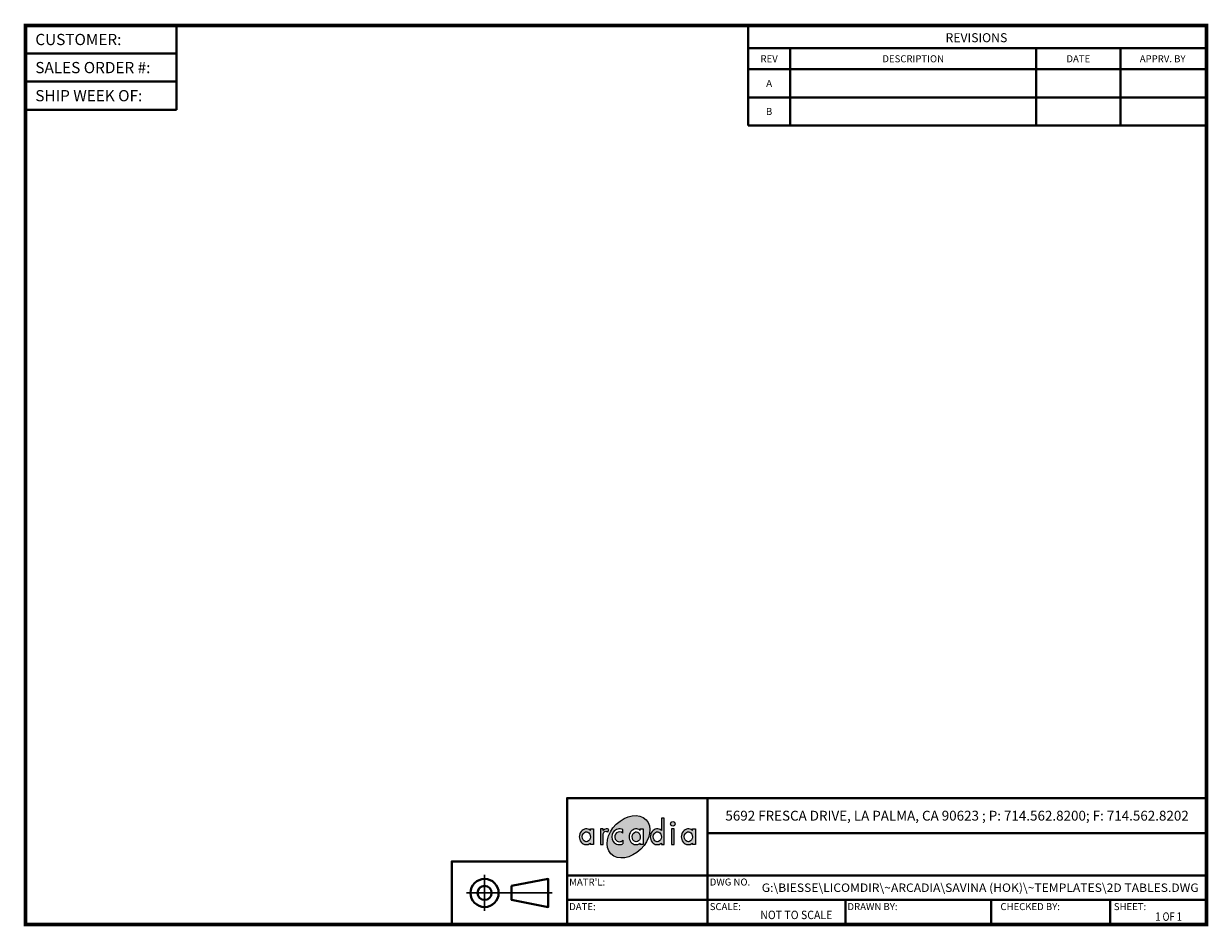
# Paper-space layout 'ARCADIA-A' of a CAD drawing. Units: inches. Extents: x 0 to 10.5, y 0 to 8.
import ezdxf
from ezdxf.enums import TextEntityAlignment as Align

# ---------------------------------------------------------------- set-up
doc = ezdxf.new("R2010")
doc.units = ezdxf.units.IN
doc.header["$LTSCALE"] = 3
doc.header["$MEASUREMENT"] = 0
doc.linetypes.add('CENTER', pattern=[2, 1.25, -0.25, 0.25, -0.25])
for name, color, linetype, lineweight in [('Arcadia logo', 7, 'Continuous', 0), ('Cen', 2, 'CENTER', 30), ('Text', 154, 'Continuous', 25), ('Titleblock', 7, 'Continuous', 40)]:
    doc.layers.add(name, color=color, linetype=linetype, lineweight=lineweight)
doc.styles.add('ARCADIA', font='GOTHICB.TTF')
doc.styles.add('ARIEL_BLACK', font='txt')
doc.styles.get("Standard").update_dxf_attribs({"font": 'romans.shx'})
doc.styles.add('TIMES', font='timesbd.ttf')

# ---------------------------------------------------------------- blocks, each defined once
blk = doc.blocks.new('A$C365107F4')
at = {"layer": 'Arcadia logo', "lineweight": 0}
h = blk.add_hatch(color=256, dxfattribs=at)
edge = h.paths.add_edge_path()
edge.add_ellipse((5.363492988359772, 0.78125), major_axis=(-0.1557722287080743, -0.1518122588569221), ratio=0.7166796023676061, start_angle=0, end_angle=360)
edge = h.paths.add_edge_path(flags=0)
edge.add_spline(control_points=[(5.432071836715766, 0.73695), (5.445561155004697, 0.73695), (5.460212405769993, 0.7473896914760578), (5.471781402228466, 0.7826107981471306), (5.466253960807385, 0.8047876593440082), (5.443100361593974, 0.8270735502251396), (5.428121046657429, 0.8285795576127892), (5.401173696044141, 0.8116617556489045), (5.39182451842978, 0.7873083629834141), (5.402766756475009, 0.7483978271731948), (5.418055398230674, 0.73695), (5.432071836715766, 0.73695)], knot_values=[0, 0, 0, 0, 1.216891038598283, 1.216891038598283, 2.433782077196565, 2.433782077196565, 3.650673115794848, 3.650673115794848, 5.018741988382068, 5.018741988382068, 6.283185307179586, 6.283185307179586, 6.283185307179586, 6.283185307179586], degree=3, periodic=0)
edge = h.paths.add_edge_path(flags=16)
edge.add_ellipse((5.282798374868773, 0.78125), major_axis=(0, -0.07030000000000003), ratio=0.9815078236130856, start_angle=154.2285382594492, end_angle=385.7714617405509)
edge.add_line((5.312798374868773, 0.7179423583931426), (5.312798374868774, 0.7495292595756187))
edge.add_spline(control_points=[(5.312798374868774, 0.7495292595756187), (5.304798184863034, 0.7415591383656601), (5.293820598896205, 0.73695), (5.282798374868773, 0.73695), (5.267822731815556, 0.73695), (5.253008206241366, 0.7456585836028928), (5.235105857236541, 0.7779669378464953), (5.240714956725604, 0.8044198245749814), (5.273727930775355, 0.8293000575626552), (5.298260109245187, 0.8274637757996215), (5.312798374868773, 0.8129808373964802)], knot_values=[2.363831013986099, 2.363831013986099, 2.363831013986099, 2.363831013986099, 3.141684680179477, 3.141684680179477, 3.141684680179477, 4.198536620727632, 4.198536620727632, 5.646392140508455, 5.646392140508455, 7.061038973372964, 7.061038973372964, 7.061038973372964, 7.061038973372964], degree=3, periodic=0)
edge.add_line((5.312798374868773, 0.8129808373964802), (5.312798374868773, 0.8445576416068574))
edge = h.paths.add_edge_path(flags=16)
edge.add_line((5.468571836715766, 0.8383162821021308), (5.468571836715766, 0.85155))
edge.add_line((5.468571836715766, 0.85155), (5.494571836715766, 0.85155))
edge.add_line((5.494571836715766, 0.85155), (5.494571836715766, 0.71095))
edge.add_line((5.494571836715766, 0.71095), (5.468571836715766, 0.71095))
edge.add_line((5.468571836715766, 0.71095), (5.468571836715766, 0.7241837178978692))
edge.add_ellipse((5.432071836715766, 0.78125), major_axis=(0, -0.07030000000000003), ratio=0.8890469416785203, start_angle=144.2676240296243, end_angle=395.73237597037564, ccw=False)
h = blk.add_hatch(color=256, dxfattribs=at)
edge = h.paths.add_edge_path(flags=16)
edge.add_spline(control_points=[(4.988304476688628, 0.73695), (5.001793794977559, 0.73695), (5.016445045742856, 0.7473896914760578), (5.028014042201328, 0.7826107981471306), (5.022486600780248, 0.8047876593440082), (4.999333001566836, 0.8270735502251396), (4.984353686630292, 0.8285795576127892), (4.957406336017004, 0.8116617556489045), (4.948057158402642, 0.7873083629834141), (4.958999396447872, 0.7483978271731948), (4.974288038203537, 0.73695), (4.988304476688628, 0.73695)], knot_values=[0, 0, 0, 0, 1.216891038598283, 1.216891038598283, 2.433782077196565, 2.433782077196565, 3.650673115794848, 3.650673115794848, 5.018741988382068, 5.018741988382068, 6.283185307179586, 6.283185307179586, 6.283185307179586, 6.283185307179586], degree=3, periodic=0)
edge = h.paths.add_edge_path()
edge.add_line((5.139304476688629, 0.8383162821021295), (5.139304476688629, 0.85155))
edge.add_line((5.139304476688629, 0.85155), (5.113304476688628, 0.85155))
edge.add_line((5.113304476688628, 0.85155), (5.113304476688628, 0.71095))
edge.add_line((5.113304476688628, 0.71095), (5.139304476688628, 0.71095))
edge.add_line((5.139304476688628, 0.71095), (5.139304476688628, 0.8068413958656615))
edge.add_arc((5.162484890706038, 0.8068413958656615), 0.02318041401740967, 43.67799848826189, 180, ccw=False)
edge.add_line((5.179249716951671, 0.8228498996986953), (5.189821967814368, 0.8455111516377012))
edge.add_arc((5.168975808719898, 0.8109315292629197), 0.04037713006857265, 58.916528103174, 137.2949570862251)
edge = h.paths.add_edge_path(flags=16)
edge.add_spline(control_points=[(5.619571836715766, 0.73695), (5.633061155004697, 0.73695), (5.647712405769993, 0.7473896914760578), (5.659281402228466, 0.7826107981471306), (5.653753960807385, 0.8047876593440082), (5.630600361593974, 0.8270735502251396), (5.615621046657429, 0.8285795576127892), (5.588673696044141, 0.8116617556489045), (5.57932451842978, 0.7873083629834141), (5.590266756475009, 0.7483978271731948), (5.605555398230674, 0.73695), (5.619571836715766, 0.73695)], knot_values=[0, 0, 0, 0, 1.216891038598283, 1.216891038598283, 2.433782077196565, 2.433782077196565, 3.650673115794848, 3.650673115794848, 5.018741988382068, 5.018741988382068, 6.283185307179586, 6.283185307179586, 6.283185307179586, 6.283185307179586], degree=3, periodic=0)
h.paths.add_polyline_path([(5.770571836715765, 0.85155), (5.744571836715766, 0.85155), (5.744571836715766, 0.71095), (5.770571836715765, 0.71095)])
edge = h.paths.add_edge_path()
edge.add_arc((5.757571836715766, 0.8956383830124746), 0.02, 0, 360)
edge = h.paths.add_edge_path(flags=16)
edge.add_spline(control_points=[(5.895571836715765, 0.73695), (5.909061155004697, 0.73695), (5.923712405769993, 0.7473896914760578), (5.935281402228465, 0.7826107981471306), (5.929753960807385, 0.8047876593440082), (5.906600361593974, 0.8270735502251396), (5.891621046657429, 0.8285795576127892), (5.864673696044141, 0.8116617556489045), (5.85532451842978, 0.7873083629834141), (5.866266756475009, 0.7483978271731948), (5.881555398230674, 0.73695), (5.895571836715765, 0.73695)], knot_values=[0, 0, 0, 0, 1.216891038598283, 1.216891038598283, 2.433782077196565, 2.433782077196565, 3.650673115794848, 3.650673115794848, 5.018741988382068, 5.018741988382068, 6.283185307179586, 6.283185307179586, 6.283185307179586, 6.283185307179586], degree=3, periodic=0)
edge = h.paths.add_edge_path()
edge.add_ellipse((4.988304476688628, 0.78125), major_axis=(1.858137014007157e-17, 0.07029999999999995), ratio=0.8890469416785213, start_angle=-35.73237597037562, end_angle=215.7323759703756)
edge.add_line((5.024804476688629, 0.7241837178978692), (5.024804476688629, 0.71095))
edge.add_line((5.024804476688629, 0.71095), (5.050804476688628, 0.71095))
edge.add_line((5.050804476688628, 0.71095), (5.050804476688628, 0.85155))
edge.add_line((5.050804476688628, 0.85155), (5.024804476688629, 0.85155))
edge.add_line((5.024804476688629, 0.85155), (5.024804476688629, 0.8383162821021308))
edge = h.paths.add_edge_path()
edge.add_ellipse((5.619571836715766, 0.78125), major_axis=(1.858137014007157e-17, 0.07029999999999995), ratio=0.8890469416785213, start_angle=-35.73237597037562, end_angle=215.7323759703756)
edge.add_line((5.656071836715766, 0.7241837178978692), (5.656071836715766, 0.71095))
edge.add_line((5.656071836715766, 0.71095), (5.682071836715766, 0.71095))
edge.add_line((5.682071836715766, 0.71095), (5.682071836715766, 0.9463092351941171))
edge.add_line((5.682071836715766, 0.9463092351941171), (5.656071836715766, 0.9463092351941174))
edge.add_line((5.656071836715766, 0.9463092351941174), (5.656071836715766, 0.8383162821021308))
edge = h.paths.add_edge_path()
edge.add_ellipse((5.895571836715765, 0.78125), major_axis=(1.858137014007157e-17, 0.07029999999999995), ratio=0.8890469416785213, start_angle=-35.73237597037562, end_angle=215.7323759703756)
edge.add_line((5.932071836715766, 0.7241837178978692), (5.932071836715766, 0.71095))
edge.add_line((5.932071836715766, 0.71095), (5.958071836715765, 0.71095))
edge.add_line((5.958071836715765, 0.71095), (5.958071836715765, 0.85155))
edge.add_line((5.958071836715765, 0.85155), (5.932071836715766, 0.85155))
edge.add_line((5.932071836715766, 0.85155), (5.932071836715766, 0.8383162821021308))
blk.add_line((5.312798374868774, 0.7495292595756187), (5.312798374868773, 0.7179423583931426), dxfattribs=at)
for points in [[(5.024804476688629, 0.8383162821021308), (5.024804476688629, 0.85155), (5.050804476688628, 0.85155), (5.050804476688628, 0.71095), (5.024804476688629, 0.71095), (5.024804476688629, 0.7241837178978692)], [(5.312798374868773, 0.8129808373964802), (5.312798374868773, 0.8445576416068574)], [(5.468571836715766, 0.8383162821021308), (5.468571836715766, 0.85155), (5.494571836715766, 0.85155), (5.494571836715766, 0.71095), (5.468571836715766, 0.71095), (5.468571836715766, 0.7241837178978692)], [(5.656071836715766, 0.7241837178978692), (5.656071836715766, 0.71095), (5.682071836715766, 0.71095), (5.682071836715766, 0.9463092351941171), (5.656071836715766, 0.9463092351941174), (5.656071836715766, 0.8383162821021308)], [(5.932071836715766, 0.8383162821021308), (5.932071836715766, 0.85155), (5.958071836715765, 0.85155), (5.958071836715765, 0.71095), (5.932071836715766, 0.71095), (5.932071836715766, 0.7241837178978692)]]:
    blk.add_lwpolyline(points, dxfattribs=at)
blk.add_lwpolyline([(5.139304476688629, 0.8383162821021295), (5.139304476688629, 0.85155), (5.113304476688628, 0.85155), (5.113304476688628, 0.71095), (5.139304476688628, 0.71095), (5.139304476688628, 0.8068413958656615, -0.6765546736561415), (5.179249716951671, 0.8228498996986953), (5.189821967814368, 0.8455111516377012, 0.3559779307802213)], format="xyb", close=True, dxfattribs=at)
blk.add_lwpolyline([(5.770571836715765, 0.85155), (5.744571836715766, 0.85155), (5.744571836715766, 0.71095), (5.770571836715765, 0.71095)], close=True, dxfattribs=at)
blk.add_circle((5.757571836715766, 0.8956383830124746), 0.02, dxfattribs=at)
blk.add_ellipse((5.363492988359772, 0.78125), major_axis=(-0.1557722287080743, -0.1518122588569221), ratio=0.716679602367606, dxfattribs=at)
for centre, major_axis, ratio, start_param, end_param in [((4.988304476688628, 0.78125), (1.858137014007157e-17, 0.07029999999999995), 0.8890469416785213, -0.6236476102435584, 3.765240263833352), ((5.282798374868773, 0.78125), (-6.101665009695167e-15, 0.0703), 0.9815078236130861, -0.4497968604244507, 3.591389514014066), ((5.432071836715766, 0.78125), (1.858137014007157e-17, 0.07029999999999995), 0.8890469416785213, -0.6236476102435584, 3.765240263833352), ((5.619571836715766, 0.78125), (1.858137014007157e-17, 0.07029999999999995), 0.8890469416785213, -0.6236476102435584, 3.765240263833352), ((5.895571836715765, 0.78125), (1.858137014007157e-17, 0.07029999999999995), 0.8890469416785213, -0.6236476102435584, 3.765240263833352)]:
    blk.add_ellipse(centre, major_axis=major_axis, ratio=ratio, start_param=start_param, end_param=end_param, dxfattribs=at)
for points, knots in [([(4.988304476688628, 0.73695), (5.001793794977559, 0.73695), (5.016445045742856, 0.7473896914760578), (5.028014042201328, 0.7826107981471306), (5.022486600780248, 0.8047876593440082), (4.999333001566836, 0.8270735502251396), (4.984353686630292, 0.8285795576127892), (4.957406336017004, 0.8116617556489045), (4.948057158402642, 0.7873083629834141), (4.958999396447872, 0.7483978271731948), (4.974288038203537, 0.73695), (4.988304476688628, 0.73695)], [0, 0, 0, 0, 1.216891038598283, 1.216891038598283, 2.433782077196565, 2.433782077196565, 3.650673115794848, 3.650673115794848, 5.018741988382068, 5.018741988382068, 6.283185307179586, 6.283185307179586, 6.283185307179586, 6.283185307179586]), ([(5.312798374868773, 0.8129808373964802), (5.298260109245187, 0.8274637757996215), (5.273727930775355, 0.8293000575626552), (5.240714956725604, 0.8044198245749814), (5.235105857236541, 0.7779669378464953), (5.253008206241366, 0.7456585836028928), (5.267822731815556, 0.73695), (5.282798374868773, 0.73695), (5.293820598896205, 0.73695), (5.304798184863034, 0.7415591383656601), (5.312798374868774, 0.7495292595756187)], [2.363831013986099, 2.363831013986099, 2.363831013986099, 2.363831013986099, 3.778477846850608, 3.778477846850608, 5.226333366631431, 5.226333366631431, 6.283185307179586, 6.283185307179586, 6.283185307179586, 7.061038973372964, 7.061038973372964, 7.061038973372964, 7.061038973372964]), ([(5.432071836715766, 0.73695), (5.445561155004697, 0.73695), (5.460212405769993, 0.7473896914760578), (5.471781402228466, 0.7826107981471306), (5.466253960807385, 0.8047876593440082), (5.443100361593974, 0.8270735502251396), (5.428121046657429, 0.8285795576127892), (5.401173696044141, 0.8116617556489045), (5.39182451842978, 0.7873083629834141), (5.402766756475009, 0.7483978271731948), (5.418055398230674, 0.73695), (5.432071836715766, 0.73695)], [0, 0, 0, 0, 1.216891038598283, 1.216891038598283, 2.433782077196565, 2.433782077196565, 3.650673115794848, 3.650673115794848, 5.018741988382068, 5.018741988382068, 6.283185307179586, 6.283185307179586, 6.283185307179586, 6.283185307179586]), ([(5.619571836715766, 0.73695), (5.633061155004697, 0.73695), (5.647712405769993, 0.7473896914760578), (5.659281402228466, 0.7826107981471306), (5.653753960807385, 0.8047876593440082), (5.630600361593974, 0.8270735502251396), (5.615621046657429, 0.8285795576127892), (5.588673696044141, 0.8116617556489045), (5.57932451842978, 0.7873083629834141), (5.590266756475009, 0.7483978271731948), (5.605555398230674, 0.73695), (5.619571836715766, 0.73695)], [0, 0, 0, 0, 1.216891038598283, 1.216891038598283, 2.433782077196565, 2.433782077196565, 3.650673115794848, 3.650673115794848, 5.018741988382068, 5.018741988382068, 6.283185307179586, 6.283185307179586, 6.283185307179586, 6.283185307179586]), ([(5.895571836715765, 0.73695), (5.909061155004697, 0.73695), (5.923712405769993, 0.7473896914760578), (5.935281402228465, 0.7826107981471306), (5.929753960807385, 0.8047876593440082), (5.906600361593974, 0.8270735502251396), (5.891621046657429, 0.8285795576127892), (5.864673696044141, 0.8116617556489045), (5.85532451842978, 0.7873083629834141), (5.866266756475009, 0.7483978271731948), (5.881555398230674, 0.73695), (5.895571836715765, 0.73695)], [0, 0, 0, 0, 1.216891038598283, 1.216891038598283, 2.433782077196565, 2.433782077196565, 3.650673115794848, 3.650673115794848, 5.018741988382068, 5.018741988382068, 6.283185307179586, 6.283185307179586, 6.283185307179586, 6.283185307179586])]:
    blk.add_open_spline(points, degree=3, knots=knots, dxfattribs=at)
at = {"layer": 'Cen'}
for p, q in [((4.083594303292601, 0.12125), (4.083594303292601, 0.44125)), ((3.923594303292601, 0.28125), (4.685238522364619, 0.28125))]:
    blk.add_line(p, q, dxfattribs=at)
at = {"layer": 'Titleblock', "color": 7}
for p, q in [((6.426514213798982, 7.110137894792888), (6.426514213798981, 8.0005233531386)), ((10.5044381567022, 7.797637894792889), (6.426514213798981, 7.797637894792889)), ((6.801514213798979, 7.110137894792888), (6.801514213798981, 7.797637894792889)), ((8.989014213798983, 7.110137894792888), (8.989014213798981, 7.797637894792888)), ((9.73901421379898, 7.110137894792888), (9.739014213798981, 7.797637894792888)), ((10.5044381567022, 7.610137894792889), (6.426514213798981, 7.610137894792889)), ((10.5044381567022, 7.360137894792889), (6.426514213798981, 7.360137894792889)), ((10.5044381567022, 7.110137894792889), (6.426514213798981, 7.110137894792889))]:
    blk.add_line(p, q, dxfattribs=at)
at = {"layer": 'Titleblock'}
for p, q in [((6.066938156702196, 0), (6.066938156702196, 1.125)), ((6.066938156702196, 0.8125), (10.5044381567022, 0.8125)), ((6.066938156702196, 0.4375), (4.816938156702196, 0.4375)), ((6.066938156702196, 0.4375), (10.5044381567022, 0.4375)), ((4.816938156702196, 0.21875), (6.066938156702196, 0.21875)), ((6.066938156702196, 0.21875), (10.5044381567022, 0.21875)), ((7.291938156702194, 0), (7.291938156702194, 0.21875)), ((8.58969949797089, 1.110223024625157e-16), (8.58969949797089, 0.2187500000000001)), ((9.646173371571944, 0), (9.646173371571944, 0.21875))]:
    blk.add_line(p, q, dxfattribs=at)
at = {"layer": 'Titleblock', "const_width": 0.03125}
blk.add_lwpolyline([(0, 8.0005233531386), (10.5044381567022, 8.0005233531386), (10.5044381567022, 0), (0, 0)], close=True, dxfattribs=at)
at = {"layer": 'Titleblock'}
for points in [[(1.34375, 7.7505233531386), (1.34375, 8.0005233531386), (0, 8.0005233531386), (0, 7.7505233531386)], [(1.34375, 7.5005233531386), (1.34375, 7.7505233531386), (0, 7.7505233531386), (0, 7.5005233531386)], [(1.34375, 7.2505233531386), (1.34375, 7.5005233531386), (0, 7.5005233531386), (0, 7.2505233531386)], [(4.323017943310974, 0.34375), (4.650238522364619, 0.40625), (4.650238522364619, 0.15625), (4.323017943310974, 0.21875)]]:
    blk.add_lwpolyline(points, close=True, dxfattribs=at)
for points in [[(4.816938156702196, 0), (4.816938156702196, 1.125), (10.5044381567022, 1.125)], [(4.816938156702196, 0.5625), (3.791894668955024, 0.5625000000000001), (3.791894668955024, 0)]]:
    blk.add_lwpolyline(points, dxfattribs=at)
for radius in [0.125, 0.0625]:
    blk.add_circle((4.083594303292601, 0.28125), radius, dxfattribs=at)
at = {"layer": 'Text', "color": 7, "style": 'TIMES'}
for s, p in [('CUSTOMER:', (0.08795996028664632, 7.8755233531386)), ('SALES ORDER #:', (0.08795996028664632, 7.6255233531386)), ('SHIP WEEK OF:', (0.08795996028664632, 7.3755233531386))]:
    blk.add_text(s, height=0.1, dxfattribs=at).set_placement(p, align=Align.MIDDLE_LEFT)
at = {"layer": 'Text', "color": 7}
for s, height, style, p in [('REVISIONS', 0.08, 'TIMES', (8.457764213798981, 7.891387894792889)), ('5692 FRESCA DRIVE, LA PALMA, CA 90623 ; P: 714.562.8200; F: 714.562.8202', 0.0875, 'ARCADIA', (8.285688156702196, 0.96875))]:
    blk.add_text(s, height=height, dxfattribs=dict(at, style=style)).set_placement(p, align=Align.MIDDLE_CENTER)
for s, p in [('REV', (6.614014213798981, 7.703887894792889)), ('DESCRIPTION', (7.895264213798981, 7.703887894792889)), ('DATE', (9.364014213798981, 7.703887894792889)), ('APPRV. BY', (10.11401421379898, 7.703887894792889)), ('A', (6.614014213798981, 7.485137894792889)), ('B', (6.614014213798979, 7.235137894792889))]:
    blk.add_text(s, height=0.0625, dxfattribs=at).set_placement(p, align=Align.MIDDLE_CENTER)
for s, p in [("MATR'L:", (4.835871096422169, 0.378570523691067)), ('DWG NO.', (6.085871096422169, 0.378570523691067)), ('DATE:', (4.835871096422169, 0.159820523691067)), ('SCALE:', (6.085871096422169, 0.159820523691067)), ('DRAWN BY:', (7.310871096422167, 0.1598205236910669)), ('CHECKED BY:', (8.671300377634052, 0.1598205236910667)), ('SHEET:', (9.679804000139962, 0.1598205236910666))]:
    blk.add_text(s, height=0.0625, dxfattribs=at).set_placement(p, align=Align.MIDDLE_LEFT)
at = {"layer": 'Text'}
for tag, p, height, style, flags in [('<S/O#:>', (1.411985142118155, 7.557520372517843), 0.1, 'TIMES', 4), ('<W/O:>', (1.411985142118155, 7.307520372517843), 0.1, 'TIMES', 4), ('<NOTE>', (0.375, 0.5), 0.14, 'ARIEL_BLACK', 12), ('<SUB-NOTE>', (0.375, 0.3125), 0.1, 'ARIEL_BLACK', 12)]:
    blk.add_attdef(tag, p, '', height=height, dxfattribs=dict(at, style=style, flags=flags))
at = {"layer": 'Text', "width": 2.199467139557532}
for p, p2 in [((6.813285222323621, 7.450903508941852), (8.980022196113929, 7.450903508941852)), ((6.813285222323623, 7.200903508941852), (8.98002219611393, 7.200903508941852))]:
    blk.add_attdef('<REV.DESCRIPTIONS>', text='', height=0.0625, dxfattribs=at).set_placement(p, p2, align=Align.FIT)
at = {"layer": 'Text', "flags": 12}
for tag, p in [('<REV.A-DATE>', (9.364014213798981, 7.485137894792889)), ('<REV.APPV.BY>', (10.12172618525059, 7.485137894792889)), ('<REV.B-DATE>', (9.36401421379898, 7.235137894792889)), ('<REV.APPV.BY>', (10.12172618525059, 7.235137894792889))]:
    blk.add_attdef(tag, text='', height=0.0625, dxfattribs=at).set_placement(p, align=Align.MIDDLE_CENTER)
at = {"layer": 'Text', "style": 'ARIEL_BLACK', "flags": 12}
for tag, height, p in [('<TITLE>', 0.125, (8.285688156702196, 0.6863997882741089)), ('<SUB-TITLE>', 0.09, (8.285688156702196, 0.5267009214873646))]:
    blk.add_attdef(tag, text='', height=height, dxfattribs=at).set_placement(p, align=Align.MIDDLE)
at = {"layer": 'Text', "flags": 12}
for tag, width, p, p2 in [("<MATR'L>", 1.558621756750383, (5.184528258936041, 0.2961678172194588), (6.019504200052317, 0.2961678172194588)), ('<FILE_PATH>', 5.256472975527746, (6.548346748842381, 0.2904148111807691), (10.43438212717896, 0.2904148111807691)), ('<SCALE>', 1.461864237507789, (6.493047727024759, 0.0484932723011032), (7.218758902073269, 0.0484932723011032)), ('<CHECKED_BY>', 0.8095582829226401, (8.818534375090668, 0.03873369996706619), (9.544245550139177, 0.03873369996706619))]:
    blk.add_attdef(tag, text='', height=0.075, dxfattribs=dict(at, width=width)).set_placement(p, p2, align=Align.FIT)
blk.add_attdef('<DATE>', (5.323259602760629, 0.07741781721945884), '', height=0.075, dxfattribs=at)
at = {"layer": 'Text', "width": 0.8095582829226401}
blk.add_attdef('<SHEET>', text='', height=0.075, dxfattribs=at).set_placement((10.1668535856175, 0.03323118728165042), align=Align.CENTER)

psp = doc.layouts.new('ARCADIA-A')

# ---------------------------------------------------------------- block references
at = {"layer": 'Titleblock'}
ref = psp.add_blockref('A$C365107F4', (0, 0), dxfattribs=at)
ref.add_attrib('<FILE_PATH>', 'G:\\BIESSE\\LICOMDIR\\~ARCADIA\\SAVINA (HOK)\\~TEMPLATES\\2D TABLES.DWG', dxfattribs={"layer": 'Text', "height": 0.075, "width": 0.8896892117205581, "flags": 12}).set_placement((6.548346748842381, 0.2904148111807691), (10.43438212717896, 0.2904148111807691), align=Align.FIT)
ref.add_attrib('<SCALE>', '  NOT TO SCALE  ', dxfattribs={"layer": 'Text', "height": 0.075, "width": 0.6369878652463408, "flags": 12}).set_placement((6.493047727024759, 0.0484932723011032), (7.218758902073269, 0.0484932723011032), align=Align.FIT)
ref.add_attrib('<SHEET>', '1 OF 1', dxfattribs={"layer": 'Text', "height": 0.075, "width": 0.8095582829226401}).set_placement((10.1668535856175, 0.03323118728165042), align=Align.CENTER)

doc.saveas('drawing.dxf')
